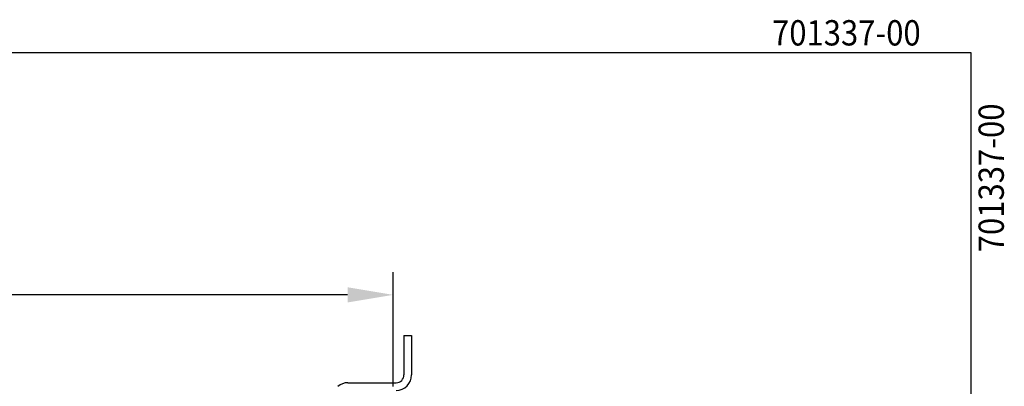
# Model space of a CAD drawing. Extents: x 0 to 10.4, y -0.1 to 8.1.
# Drawn here: x 6.5 to 10.4, y 6.6 to 8.1 of the extents above; entities that cross this region are included whole.
import ezdxf
from ezdxf.enums import TextEntityAlignment as Align

# ---------------------------------------------------------------- set-up
doc = ezdxf.new("R2010")
doc.units = 0
doc.header["$MEASUREMENT"] = 0
for name, color, linetype in [('DIMENS', 2, 'CONTINUOUS'), ('FORMAT', 8, 'CONTINUOUS'), ('FORMATTEXT', 7, 'CONTINUOUS'), ('PART', 3, 'CONTINUOUS')]:
    doc.layers.add(name, color=color, linetype=linetype)
doc.styles.add('ROMANS', font='romans.shx', dxfattribs={"width": 0.75})
doc.styles.add('STYLE1', font='romans.shx', dxfattribs={"width": 0.75, "height": 0.225})
doc.styles.add('STYLE2', font='romans.shx', dxfattribs={"height": 0.1})
doc.styles.add('STYLE4', font='romans.shx', dxfattribs={"height": 0.0625})
doc.dimstyles.new('DWYER_STANDARD', dxfattribs={"dimtxt": 0.1, "dimasz": 0.18, "dimexe": 0.09, "dimexo": 0.0625, "dimgap": 0.09, "dimtad": 0, "dimtih": 1, "dimtoh": 1, "dimdec": 3, "dimrnd": 0.001, "dimzin": 4, "dimdsep": 46, "dimtxsty": 'ROMANS', "dimcen": 0.09, "dimadec": 0, "dimazin": 0, "dimtfac": 1, "dimtdec": 3, "dimtofl": 0, "dimtmove": 0, "dimatfit": 1, "dimfxl": 0, "dimtolj": 1, "dimtzin": 4, "dimarcsym": 0})

# ---------------------------------------------------------------- blocks, each defined once
blk = doc.blocks.new('*D172')
at = {"layer": 'DIMENS', "color": 0, "lineweight": -2}
for p, q in [((2.0609, 6.62), (2.0609, 7.0716)), ((7.9539, 6.62), (7.9539, 7.0716)), ((2.2409, 6.9816), (4.6425, 6.9816)), ((7.7739, 6.9816), (5.3724, 6.9816))]:
    blk.add_line(p, q, dxfattribs=at)
at = {"layer": 'DIMENS', "color": 0}
for points in [[(2.2409, 7.0116), (2.2409, 6.9516), (2.0609, 6.9816)], [(7.7739, 6.9516), (7.7739, 7.0116), (7.9539, 6.9816)]]:
    blk.add_solid(points, dxfattribs=at)
at = {"layer": 'DIMENS', "color": 0, "insert": (5.0074, 6.9816), "char_height": 0.1, "attachment_point": 5, "style": 'ROMANS'}
blk.add_mtext('\\A1;5{\\H1.000000x;\\S57/64;}\\P [149.68]', dxfattribs=at)
blk = doc.blocks.new('DWYERA')
at = {"layer": 'FORMAT'}
for p, q in [((10.24, 7.9375), (0, 7.9375)), ((10.24, 0), (10.24, 7.9375))]:
    blk.add_line(p, q, dxfattribs=at)
at = {"layer": 'FORMAT', "style": 'STYLE4', "flags": 4}
for tag, p in [('DECTOL', (9.3861, 1.6996)), ('ANGTOL', (8.7466, 1.593))]:
    blk.add_attdef(tag, p, '', height=0.0625, dxfattribs=at)
at = {"layer": 'FORMATTEXT', "style": 'ROMANS', "width": 0.9, "flags": 4}
blk.add_attdef('TOP_FR_NO', text='', height=0.1, dxfattribs=at).set_placement((10.04, 7.9666), align=Align.RIGHT)
blk.add_attdef('SIDE_FR_NO', text='', height=0.1, rotation=90, dxfattribs=at).set_placement((10.369, 7.7375), align=Align.RIGHT)
at = {"layer": 'FORMATTEXT'}
for tag, height, style, width, p in [('SCALE', 0.1, 'STYLE4', 0.9, (6.0825, 1.55)), ('BYD', 0.07, 'STYLE4', 0.75, (3.9125, 1.39)), ('RBDN', 0.1, 'STYLE2', 0.75, (0.1375, 1.325)), ('DATED', 0.07, 'STYLE4', 0.75, (3.9125, 1.28)), ('BYC', 0.07, 'STYLE4', 0.75, (3.9125, 1.14)), ('RBCN', 0.1, 'STYLE2', 0.75, (0.1375, 1.075)), ('DATEC', 0.07, 'STYLE4', 0.75, (3.9125, 1.03)), ('BYB', 0.07, 'STYLE4', 0.75, (3.9125, 0.89)), ('RBBN', 0.1, 'STYLE2', 0.75, (0.1375, 0.825)), ('DATEB', 0.07, 'STYLE4', 0.75, (3.9125, 0.78)), ('BYA', 0.07, 'STYLE4', 0.75, (3.9125, 0.64)), ('RBAN', 0.1, 'STYLE2', 0.75, (0.1375, 0.575)), ('DATEA', 0.07, 'STYLE4', 0.75, (3.9125, 0.53))]:
    blk.add_attdef(tag, text='', height=height, dxfattribs=dict(at, style=style, width=width)).set_placement(p, align=Align.CENTER)
at = {"layer": 'FORMATTEXT', "style": 'STYLE4', "width": 0.9}
blk.add_attdef('WAS_PROJ#', text='', height=0.0625, dxfattribs=at).set_placement((10.04, 1.5125), align=Align.RIGHT)
at = {"layer": 'FORMATTEXT', "style": 'STYLE4', "width": 0.75}
for tag, p in [('REVBLKDTEXTTOP', (0.3595, 1.395)), ('REVBLKDTEXTBTTM', (0.3595, 1.28)), ('REVBLKCTEXTTOP', (0.3595, 1.145)), ('REVBLKCTEXTBTTM', (0.3595, 1.03)), ('REVBLKBTEXTTOP', (0.3595, 0.895)), ('REVBLKBTEXTBTTM', (0.3595, 0.78)), ('REVBLKATEXTTOP', (0.3595, 0.645)), ('REVBLKATEXTBTTM', (0.3595, 0.53))]:
    blk.add_attdef(tag, p, '', height=0.07, dxfattribs=at)
at = {"layer": 'FORMATTEXT', "flags": 4}
for tag, style, width, p in [('MATERIALFR', 'ROMANS', 0.75, (8.7775, 1.3459)), ('DATE', 'ROMANS', 0.75, (4.5375, 1.25)), ('T1L', 'STYLE2', 0.9, (6.0825, 1.1999)), ('MATERIALDESCR', 'ROMANS', 0.75, (8.7775, 1.1745)), ('T2L', 'STYLE2', 0.9, (6.0825, 1.0439)), ('FINISHFR', 'ROMANS', 0.75, (8.7775, 0.9795)), ('DRAFTER', 'ROMANS', 0.75, (4.5375, 0.94)), ('T3L', 'STYLE2', 0.9, (6.0825, 0.8879)), ('FINISHDESCR', 'ROMANS', 0.75, (8.7775, 0.8081)), ('T4L', 'STYLE2', 0.9, (6.0825, 0.7319)), ('T5L', 'STYLE2', 0.9, (6.0825, 0.5759)), ('T6L', 'STYLE2', 0.9, (6.0825, 0.4199)), ('APPDBY', 'ROMANS', 0.75, (4.5375, 0.32))]:
    blk.add_attdef(tag, text='', height=0.1, dxfattribs=dict(at, style=style, width=width)).set_placement(p, align=Align.CENTER)
at = {"layer": 'FORMATTEXT', "style": 'STYLE1', "width": 0.625, "flags": 4}
blk.add_attdef('DWG_FR#', (7.9849, 0.0861), '', height=0.2, dxfattribs=at)

msp = doc.modelspace()

# ---------------------------------------------------------------- linework, layer by layer
at = {"layer": 'PART', "color": 7}
for p, q in [((7.9966606, 6.8215674), (7.9966606, 6.6655674)), ((7.9966606, 6.8215674), (8.0266606, 6.8215674)), ((8.0266606, 6.8215674), (8.0266606, 6.6655674)), ((7.7746606, 6.6345674), (7.9656606, 6.6345674))]:
    msp.add_line(p, q, dxfattribs=at)
for centre, radius, start, end in [((7.9656606, 6.6655674), 0.061, 270, 0), ((7.9656606, 6.6655674), 0.031, 270, 0), ((7.7746606, 6.5735674), 0.061, 90, 130.449456)]:
    msp.add_arc(centre, radius, start, end, dxfattribs=at)

# ---------------------------------------------------------------- block references
at = {"layer": 'FORMAT'}
ref = msp.add_blockref('DWYERA', (0, 0), dxfattribs=at)
ref.add_attrib('TOP_FR_NO', '701337-00', dxfattribs={"layer": 'FORMATTEXT', "height": 0.1, "style": 'ROMANS', "width": 0.9, "flags": 4}).set_placement((10.04, 7.9665582), align=Align.RIGHT)
ref.add_attrib('SIDE_FR_NO', '701337-00', dxfattribs={"layer": 'FORMATTEXT', "height": 0.1, "rotation": 90, "style": 'ROMANS', "width": 0.9, "flags": 4}).set_placement((10.369, 7.7375), align=Align.RIGHT)

# ---------------------------------------------------------------- dimensions: what is measured, and where the dimension line sits
at = {"layer": 'DIMENS', "color": 7}
dim = msp.add_linear_dim(base=(7.9539122, 6.9816279), p1=(2.0609122, 6.5574871), p2=(7.9539122, 6.5574871), dimstyle='DWYER_STANDARD', override={"dimdec": 6, "dimlunit": 5, "dimpost": '\\P'}, dxfattribs=at)
dim.commit()
dim.dimension.update_dxf_attribs({"geometry": '*D172', "text_midpoint": (5.0074122, 6.9816279)})

doc.saveas('drawing.dxf')
